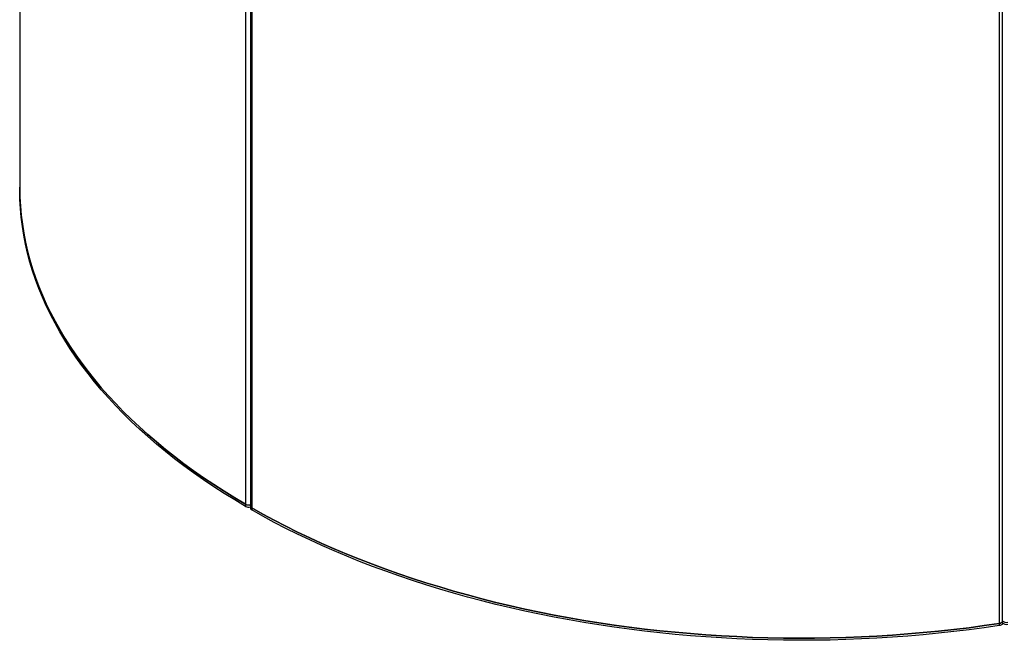
# Paper-space layout 'Layout1' of a CAD drawing. Units: millimetres. Extents: x -1675 to 125, y -1001 to 773.
# Drawn here: x -1675 to -541, y -1001 to -287 of the extents above; entities that cross this region are included whole.
import ezdxf

# ---------------------------------------------------------------- set-up
doc = ezdxf.new("R2010")
doc.units = ezdxf.units.MM

psp = doc.layouts.get("Layout1")

# ---------------------------------------------------------------- linework, layer by layer
at = {"color": 7, "linetype": 'Continuous', "lineweight": 25}
for p, q in [((-1674.9, 253.2), (-1674.9, -481.7)), ((-1414.8, -112.1), (-1414.8, -847)), ((-1409.2, -114.2), (-1409.2, -849)), ((-1407.7, -116.2), (-1407.7, -851.1)), ((-546.8, -249.4), (-546.8, -984.3)), ((-543.1, -981.5), (-543.1, -246.6))]:
    psp.add_line(p, q, dxfattribs=at)
at = {"color": 7, "linetype": 'Continuous', "lineweight": 25, "flags": 128}
for points in [[(-1674.9, -479.2), (-1674.9, -480.7), (-1674.6, -491), (-1674.1, -501.4), (-1673.1, -511.7), (-1671.8, -522), (-1670.2, -532.3), (-1668.1, -542.6), (-1665.8, -552.9), (-1663.1, -563.1), (-1660, -573.3), (-1656.6, -583.5), (-1652.8, -593.6), (-1648.7, -603.7), (-1644.2, -613.7), (-1639.4, -623.7), (-1634.2, -633.6), (-1628.7, -643.4), (-1622.9, -653.2), (-1616.7, -662.9), (-1610.2, -672.6), (-1603.4, -682.1), (-1596.2, -691.6), (-1588.7, -701), (-1580.9, -710.4), (-1572.8, -719.6), (-1564.3, -728.7), (-1555.6, -737.7), (-1546.5, -746.7), (-1537.1, -755.5), (-1527.4, -764.2), (-1517.4, -772.8), (-1507.1, -781.3), (-1496.6, -789.6), (-1485.7, -797.9), (-1474.6, -806), (-1463.2, -814), (-1451.5, -821.8), (-1439.5, -829.5), (-1427.3, -837.1), (-1414.8, -844.5)], [(-1414.8, -844.5), (-1427.3, -837.1), (-1439.5, -829.5), (-1451.5, -821.8), (-1463.2, -814), (-1474.6, -806), (-1485.7, -797.9), (-1496.6, -789.6), (-1507.1, -781.3), (-1517.4, -772.8), (-1527.4, -764.2), (-1537.1, -755.5), (-1546.5, -746.7), (-1555.6, -737.7), (-1564.3, -728.7), (-1572.8, -719.6), (-1580.9, -710.4), (-1588.7, -701), (-1596.2, -691.6), (-1603.4, -682.1), (-1610.2, -672.6), (-1616.7, -662.9), (-1622.9, -653.2), (-1628.7, -643.4), (-1634.2, -633.6), (-1639.4, -623.7), (-1644.2, -613.7), (-1648.7, -603.7), (-1652.8, -593.6), (-1656.6, -583.5), (-1660, -573.3), (-1663.1, -563.1), (-1665.8, -552.9), (-1668.1, -542.6), (-1670.2, -532.3), (-1671.8, -522), (-1673.1, -511.7), (-1674.1, -501.4), (-1674.6, -491), (-1674.9, -480.7), (-1674.9, -479.2)], [(-1414.8, -847), (-1427.3, -839.6), (-1439.5, -832), (-1451.5, -824.3), (-1463.2, -816.4), (-1474.6, -808.4), (-1485.7, -800.3), (-1496.6, -792.1), (-1507.1, -783.7), (-1517.4, -775.2), (-1527.4, -766.6), (-1537.1, -757.9), (-1546.5, -749.1), (-1555.6, -740.2), (-1564.3, -731.2), (-1572.8, -722), (-1580.9, -712.8), (-1588.7, -703.5), (-1596.2, -694.1), (-1603.4, -684.6), (-1610.2, -675), (-1616.7, -665.4), (-1622.9, -655.7), (-1628.7, -645.9), (-1634.2, -636), (-1639.4, -626.1), (-1644.2, -616.1), (-1648.7, -606.1), (-1652.8, -596), (-1656.6, -585.9), (-1660, -575.8), (-1663.1, -565.6), (-1665.8, -555.3), (-1668.1, -545.1), (-1670.2, -534.8), (-1671.8, -524.5), (-1673.1, -514.1), (-1674.1, -503.8), (-1674.6, -493.5), (-1674.9, -483.1), (-1674.9, -481.7)], [(-1407.7, -848.6), (-1394.8, -855.8), (-1381.7, -862.9), (-1368.3, -869.8), (-1354.8, -876.6), (-1340.9, -883.1), (-1326.9, -889.6), (-1312.6, -895.8), (-1298.1, -901.9), (-1283.4, -907.9), (-1268.5, -913.6), (-1253.4, -919.2), (-1238.2, -924.6), (-1222.7, -929.9), (-1207.1, -934.9), (-1191.2, -939.8), (-1175.3, -944.5), (-1159.1, -949), (-1142.8, -953.4), (-1126.4, -957.5), (-1109.8, -961.4), (-1093.1, -965.2), (-1076.3, -968.8), (-1059.3, -972.1), (-1042.3, -975.3), (-1025.1, -978.3), (-1007.8, -981.1), (-990.4, -983.6), (-973, -986), (-955.5, -988.2), (-937.9, -990.2), (-920.2, -992), (-902.5, -993.5), (-884.7, -994.9), (-866.9, -996), (-849, -997), (-831.1, -997.8), (-813.2, -998.3), (-795.3, -998.6), (-777.4, -998.8), (-759.5, -998.7), (-741.5, -998.4), (-723.6, -997.9), (-705.7, -997.2), (-687.9, -996.3), (-670, -995.2), (-652.3, -993.9), (-634.5, -992.4), (-616.8, -990.7), (-599.2, -988.8), (-581.7, -986.7), (-564.2, -984.3), (-546.8, -981.8)], [(-546.8, -981.8), (-564.2, -984.3), (-581.7, -986.7), (-599.2, -988.8), (-616.8, -990.7), (-634.5, -992.4), (-652.3, -993.9), (-670, -995.2), (-687.9, -996.3), (-705.7, -997.2), (-723.6, -997.9), (-741.5, -998.4), (-759.5, -998.7), (-777.4, -998.8), (-795.3, -998.6), (-813.2, -998.3), (-831.1, -997.8), (-849, -997), (-866.9, -996), (-884.7, -994.9), (-902.5, -993.5), (-920.2, -992), (-937.9, -990.2), (-955.5, -988.2), (-973, -986), (-990.4, -983.6), (-1007.8, -981.1), (-1025.1, -978.3), (-1042.3, -975.3), (-1059.3, -972.1), (-1076.3, -968.8), (-1093.1, -965.2), (-1109.8, -961.4), (-1126.4, -957.5), (-1142.8, -953.4), (-1159.1, -949), (-1175.3, -944.5), (-1191.2, -939.8), (-1207.1, -934.9), (-1222.7, -929.9), (-1238.2, -924.6), (-1253.4, -919.2), (-1268.5, -913.6), (-1283.4, -907.9), (-1298.1, -901.9), (-1312.6, -895.8), (-1326.9, -889.6), (-1340.9, -883.1), (-1354.8, -876.6), (-1368.3, -869.8), (-1381.7, -862.9), (-1394.8, -855.8), (-1407.7, -848.6)], [(-546.8, -984.3), (-564.2, -986.8), (-581.7, -989.1), (-599.2, -991.2), (-616.8, -993.1), (-634.5, -994.9), (-652.3, -996.4), (-670, -997.7), (-687.9, -998.8), (-705.7, -999.7), (-723.6, -1000.4), (-741.5, -1000.9), (-759.5, -1001.1), (-777.4, -1001.2), (-795.3, -1001.1), (-813.2, -1000.7), (-831.1, -1000.2), (-849, -999.5), (-866.9, -998.5), (-884.7, -997.3), (-902.5, -996), (-920.2, -994.4), (-937.9, -992.6), (-955.5, -990.7), (-973, -988.5), (-990.4, -986.1), (-1007.8, -983.5), (-1025.1, -980.7), (-1042.3, -977.8), (-1059.3, -974.6), (-1076.3, -971.2), (-1093.1, -967.7), (-1109.8, -963.9), (-1126.4, -960), (-1142.8, -955.8), (-1159.1, -951.5), (-1175.3, -947), (-1191.2, -942.3), (-1207.1, -937.4), (-1222.7, -932.3), (-1238.2, -927.1), (-1253.4, -921.7), (-1268.5, -916.1), (-1283.4, -910.3), (-1298.1, -904.4), (-1312.6, -898.3), (-1326.9, -892), (-1340.9, -885.6), (-1354.8, -879), (-1368.3, -872.3), (-1381.7, -865.4), (-1394.8, -858.3), (-1407.7, -851.1)], [(-546.8, -981.8), (-545.9, -981.6), (-545, -981.3), (-544.3, -980.9), (-543.7, -980.5), (-543.3, -980), (-543.1, -979.4), (-543.1, -979)], [(-543.1, -979), (-543.1, -979.4), (-543.3, -980), (-543.7, -980.5), (-544.3, -980.9), (-545, -981.3), (-545.9, -981.6), (-546.8, -981.8)], [(-543.1, -981.5), (-543.1, -981.8), (-543.3, -982.4), (-543.7, -982.9), (-544.3, -983.4), (-545, -983.8), (-545.9, -984.1), (-546.8, -984.3)]]:
    psp.add_lwpolyline(points, dxfattribs=at)
at = {"color": 7, "linetype": 'Continuous', "lineweight": 25}
for centre, radius, start, end in [((-1411.2, -837.5), 7.87, 242.8788, 284.9955), ((-1411.2, -837.7), 7.73, 242.4822, 285.3921), ((-1411.2, -840.1), 7.73, 242.4822, 285.3921), ((-1406.7, -846.4), 2.48, 185.1149, 246.6334), ((-1406.8, -846.4), 2.41, 184.1462, 247.6021), ((-1406.8, -848.9), 2.41, 184.1462, 247.6021), ((-538.6, -974.3), 6.23, 223.818, 283.7977), ((-538.6, -976.7), 6.23, 223.818, 283.7977)]:
    psp.add_arc(centre, radius, start, end, dxfattribs=at)

doc.saveas('drawing.dxf')
